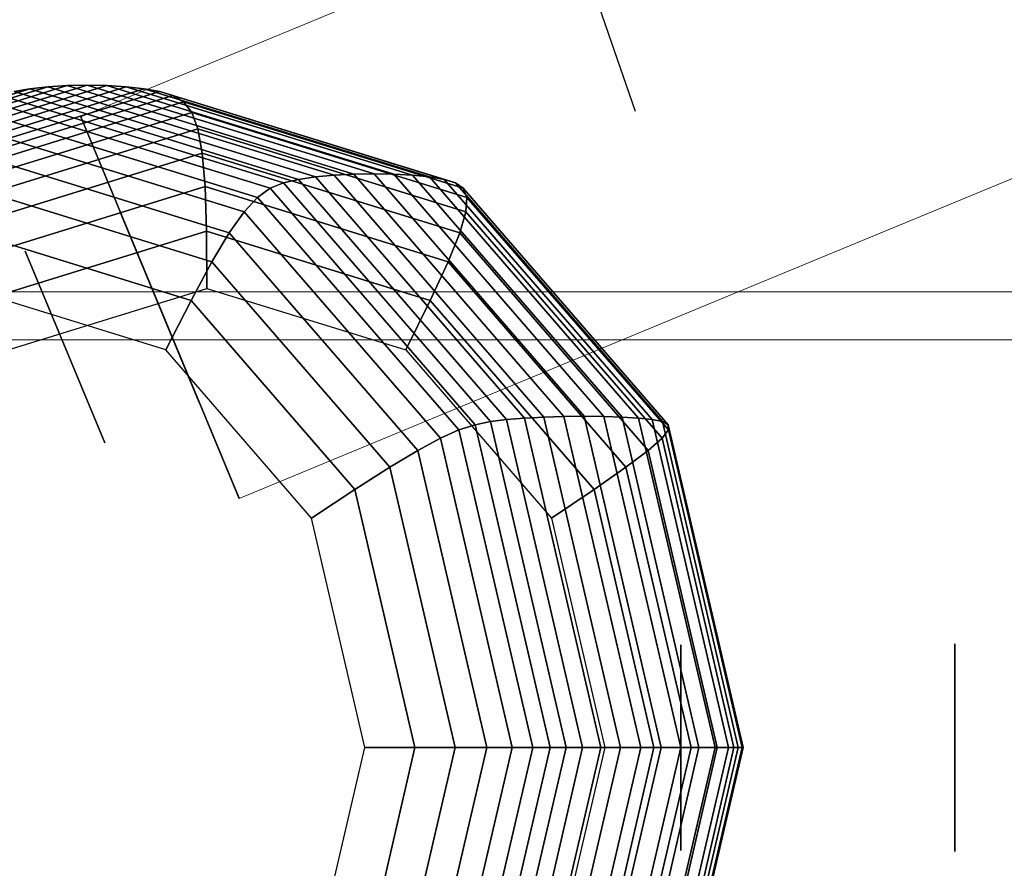
# Model space of a CAD drawing. Extents: x 6231 to 28952, y -23964 to -4244.
# Drawn here: x 25638 to 25781, y -9617 to -9493 of the extents above; entities that cross this region are included whole.
import ezdxf

# ---------------------------------------------------------------- set-up
doc = ezdxf.new("R2010")
doc.units = 0
doc.header["$LTSCALE"] = 350
doc.header["$MEASUREMENT"] = 0
doc.layers.get('0').update_dxf_attribs({"linetype": 'CONTINUOUS'})
doc.layers.add('SOUTH JORDAN', color=7, linetype='CONTINUOUS')

# ---------------------------------------------------------------- blocks, each defined once
blk = doc.blocks.new('kol')
at = {"color": 0, "linetype": 'Continuous', "lineweight": 0}
for p, q in [((25646.66, -9507.49), (26570.44, -9124.85)), ((25742.54, -9533.04), (26593.52, -9180.56)), ((25657.25, -9533.04), (25646.66, -9507.49)), ((24925.95, -9533.04), (26465.78, -9533.04)), ((25669.74, -9563.2), (25657.25, -9533.04)), ((25669.74, -9563.2), (25742.54, -9533.04)), ((24925.95, -9540.04), (26440.07, -9540.04))]:
    blk.add_line(p, q, dxfattribs=at)

msp = doc.modelspace()

# ---------------------------------------------------------------- linework, layer by layer
at = {"layer": 'SOUTH JORDAN'}
for p, q in [((25543.41874, -8970.51334), (25727.48499, -9506.64751)), ((25639.23315, -9503.38398), (25597.59913, -9516.26559)), ((25597.59913, -9516.26559), (25639.23315, -9503.38398)), ((25641.83784, -9503.09104), (25600.07698, -9516.0119)), ((25600.07698, -9516.0119), (25641.83784, -9503.09104)), ((25644.64759, -9502.91528), (25602.81063, -9515.85968)), ((25602.81063, -9515.85968), (25644.64759, -9502.91528)), ((25647.55987, -9502.85669), (25605.69754, -9515.80894)), ((25605.69754, -9515.80894), (25647.55987, -9502.85669)), ((25650.47215, -9502.91528), (25608.63518, -9515.85968)), ((25608.63518, -9515.85968), (25650.47215, -9502.91528)), ((25653.2819, -9503.09104), (25611.52104, -9516.0119)), ((25611.52104, -9516.0119), (25653.2819, -9503.09104)), ((25655.8866, -9503.38398), (25614.25258, -9516.26559)), ((25614.25258, -9516.26559), (25655.8866, -9503.38398)), ((25636.93604, -9503.79409), (25639.23315, -9503.38398)), ((25639.23315, -9503.38398), (25636.93604, -9503.79409)), ((25639.23315, -9503.38398), (25641.83784, -9503.09104)), ((25641.83784, -9503.09104), (25639.23315, -9503.38398)), ((25680.86716, -9516.26559), (25639.23315, -9503.38398)), ((25639.23315, -9503.38398), (25680.86716, -9516.26559)), ((25641.83784, -9503.09104), (25644.64759, -9502.91528)), ((25644.64759, -9502.91528), (25641.83784, -9503.09104)), ((25683.5987, -9516.0119), (25641.83784, -9503.09104)), ((25641.83784, -9503.09104), (25683.5987, -9516.0119)), ((25644.64759, -9502.91528), (25647.55987, -9502.85669)), ((25647.55987, -9502.85669), (25644.64759, -9502.91528)), ((25686.48456, -9515.85968), (25644.64759, -9502.91528)), ((25644.64759, -9502.91528), (25686.48456, -9515.85968)), ((25647.55987, -9502.85669), (25650.47215, -9502.91528)), ((25689.42221, -9515.80894), (25647.55987, -9502.85669)), ((25647.55987, -9502.85669), (25689.42221, -9515.80894)), ((25650.47215, -9502.91528), (25647.55987, -9502.85669)), ((25650.47215, -9502.91528), (25653.2819, -9503.09104)), ((25692.30912, -9515.85968), (25650.47215, -9502.91528)), ((25650.47215, -9502.91528), (25692.30912, -9515.85968)), ((25653.2819, -9503.09104), (25650.47215, -9502.91528)), ((25653.2819, -9503.09104), (25655.8866, -9503.38398)), ((25695.04277, -9516.0119), (25653.2819, -9503.09104)), ((25653.2819, -9503.09104), (25695.04277, -9516.0119)), ((25655.8866, -9503.38398), (25653.2819, -9503.09104)), ((25655.8866, -9503.38398), (25658.18371, -9503.79409)), ((25697.52062, -9516.26559), (25655.8866, -9503.38398)), ((25655.8866, -9503.38398), (25697.52062, -9516.26559)), ((25658.18371, -9503.79409), (25655.8866, -9503.38398)), ((25658.18371, -9503.79409), (25616.72728, -9516.62075)), ((25616.72728, -9516.62075), (25658.18371, -9503.79409)), ((25660.0939, -9504.36287), (25618.88376, -9517.11334)), ((25618.88376, -9517.11334), (25660.0939, -9504.36287)), ((25676.23599, -9517.11334), (25635.02584, -9504.36287)), ((25635.02584, -9504.36287), (25676.23599, -9517.11334)), ((25678.39247, -9516.62075), (25636.93604, -9503.79409)), ((25636.93604, -9503.79409), (25678.39247, -9516.62075)), ((25658.18371, -9503.79409), (25660.0939, -9504.36287)), ((25699.64014, -9516.62075), (25658.18371, -9503.79409)), ((25658.18371, -9503.79409), (25699.64014, -9516.62075)), ((25660.0939, -9504.36287), (25658.18371, -9503.79409)), ((25660.0939, -9504.36287), (25661.6306, -9505.29783)), ((25701.30404, -9517.11334), (25660.0939, -9504.36287)), ((25660.0939, -9504.36287), (25701.30404, -9517.11334)), ((25661.6306, -9505.29783), (25660.0939, -9504.36287)), ((25661.6306, -9505.29783), (25620.82531, -9517.92303)), ((25620.82531, -9517.92303), (25661.6306, -9505.29783)), ((25674.29444, -9517.92303), (25633.48915, -9505.29783)), ((25633.48915, -9505.29783), (25674.29444, -9517.92303)), ((25661.6306, -9505.29783), (25662.83042, -9506.84795)), ((25702.43589, -9517.92303), (25661.6306, -9505.29783)), ((25661.6306, -9505.29783), (25702.43589, -9517.92303)), ((25662.83042, -9506.84795), (25661.6306, -9505.29783)), ((25662.83042, -9506.84795), (25622.69635, -9519.26548)), ((25622.69635, -9519.26548), (25662.83042, -9506.84795)), ((25672.4234, -9519.26548), (25632.28933, -9506.84795)), ((25632.28933, -9506.84795), (25672.4234, -9519.26548)), ((25669.73825, -9563.19755), (25646.66496, -9507.49371)), ((25646.66496, -9507.49371), (25669.73825, -9563.19755)), ((25646.66496, -9507.49371), (25669.73825, -9563.19755)), ((25669.73825, -9563.19755), (25646.66496, -9507.49371)), ((25669.73825, -9563.19755), (25646.66496, -9507.49371)), ((25646.66496, -9507.49371), (25669.73825, -9563.19755)), ((25646.72236, -9507.63228), (25669.68085, -9563.05899)), ((25662.83042, -9506.84795), (25663.72998, -9509.26224)), ((25702.96449, -9519.26548), (25662.83042, -9506.84795)), ((25662.83042, -9506.84795), (25702.96449, -9519.26548)), ((25663.72998, -9509.26224), (25662.83042, -9506.84795)), ((25663.72998, -9509.26224), (25624.64133, -9521.35631)), ((25624.64133, -9521.35631), (25663.72998, -9509.26224)), ((25670.47842, -9521.35631), (25631.38977, -9509.26224)), ((25631.38977, -9509.26224), (25670.47842, -9521.35631)), ((25663.72998, -9509.26224), (25664.3659, -9512.78969)), ((25702.81863, -9521.35631), (25663.72998, -9509.26224)), ((25663.72998, -9509.26224), (25702.81863, -9521.35631)), ((25664.3659, -9512.78969), (25663.72998, -9509.26224)), ((25664.3659, -9512.78969), (25626.80467, -9524.41117)), ((25626.80467, -9524.41117), (25664.3659, -9512.78969)), ((25668.31507, -9524.41117), (25630.75385, -9512.78969)), ((25630.75385, -9512.78969), (25668.31507, -9524.41117)), ((25664.3659, -9512.78969), (25664.77479, -9517.67929)), ((25701.92712, -9524.41117), (25664.3659, -9512.78969)), ((25664.3659, -9512.78969), (25701.92712, -9524.41117)), ((25664.77479, -9517.67929), (25664.3659, -9512.78969)), ((25678.39247, -9516.62075), (25680.86716, -9516.26559)), ((25680.86716, -9516.26559), (25678.39247, -9516.62075)), ((25680.86716, -9516.26559), (25683.5987, -9516.0119)), ((25683.5987, -9516.0119), (25680.86716, -9516.26559)), ((25711.34538, -9551.4588), (25680.86716, -9516.26559)), ((25680.86716, -9516.26559), (25711.34538, -9551.4588)), ((25683.5987, -9516.0119), (25686.48456, -9515.85968)), ((25686.48456, -9515.85968), (25683.5987, -9516.0119)), ((25714.16978, -9551.31233), (25683.5987, -9516.0119)), ((25683.5987, -9516.0119), (25714.16978, -9551.31233)), ((25686.48456, -9515.85968), (25689.42221, -9515.80894)), ((25689.42221, -9515.80894), (25686.48456, -9515.85968)), ((25717.11135, -9551.22445), (25686.48456, -9515.85968)), ((25686.48456, -9515.85968), (25717.11135, -9551.22445)), ((25689.42221, -9515.80894), (25692.30912, -9515.85968)), ((25720.06757, -9551.19515), (25689.42221, -9515.80894)), ((25689.42221, -9515.80894), (25720.06757, -9551.19515)), ((25692.30912, -9515.85968), (25689.42221, -9515.80894)), ((25692.30912, -9515.85968), (25695.04277, -9516.0119)), ((25722.93591, -9551.22445), (25692.30912, -9515.85968)), ((25692.30912, -9515.85968), (25722.93591, -9551.22445)), ((25695.04277, -9516.0119), (25692.30912, -9515.85968)), ((25695.04277, -9516.0119), (25697.52062, -9516.26559)), ((25725.61384, -9551.31233), (25695.04277, -9516.0119)), ((25695.04277, -9516.0119), (25725.61384, -9551.31233)), ((25697.52062, -9516.26559), (25695.04277, -9516.0119)), ((25697.52062, -9516.26559), (25699.64014, -9516.62075)), ((25727.99883, -9551.4588), (25697.52062, -9516.26559)), ((25697.52062, -9516.26559), (25727.99883, -9551.4588)), ((25699.64014, -9516.62075), (25697.52062, -9516.26559)), ((25664.77479, -9517.67929), (25629.33082, -9528.64569)), ((25629.33082, -9528.64569), (25664.77479, -9517.67929)), ((25665.78892, -9528.64569), (25630.34496, -9517.67929)), ((25630.34496, -9517.67929), (25665.78892, -9528.64569)), ((25664.77479, -9517.67929), (25664.99327, -9524.18004)), ((25700.21875, -9528.64569), (25664.77479, -9517.67929)), ((25664.77479, -9517.67929), (25700.21875, -9528.64569)), ((25664.99327, -9524.18004), (25664.77479, -9517.67929)), ((25672.4234, -9519.26548), (25674.29444, -9517.92303)), ((25674.29444, -9517.92303), (25672.4234, -9519.26548)), ((25674.29444, -9517.92303), (25676.23599, -9517.11334)), ((25676.23599, -9517.11334), (25674.29444, -9517.92303)), ((25704.16599, -9552.41572), (25674.29444, -9517.92303)), ((25674.29444, -9517.92303), (25704.16599, -9552.41572)), ((25676.23599, -9517.11334), (25678.39247, -9516.62075)), ((25678.39247, -9516.62075), (25676.23599, -9517.11334)), ((25706.4039, -9551.94825), (25676.23599, -9517.11334)), ((25676.23599, -9517.11334), (25706.4039, -9551.94825)), ((25708.74068, -9551.66385), (25678.39247, -9516.62075)), ((25678.39247, -9516.62075), (25708.74068, -9551.66385)), ((25699.64014, -9516.62075), (25701.30404, -9517.11334)), ((25729.98836, -9551.66385), (25699.64014, -9516.62075)), ((25699.64014, -9516.62075), (25729.98836, -9551.66385)), ((25701.30404, -9517.11334), (25699.64014, -9516.62075)), ((25701.30404, -9517.11334), (25702.43589, -9517.92303)), ((25731.47196, -9551.94825), (25701.30404, -9517.11334)), ((25701.30404, -9517.11334), (25731.47196, -9551.94825)), ((25702.43589, -9517.92303), (25701.30404, -9517.11334)), ((25702.43589, -9517.92303), (25702.96449, -9519.26548)), ((25732.30744, -9552.41572), (25702.43589, -9517.92303)), ((25702.43589, -9517.92303), (25732.30744, -9552.41572)), ((25702.96449, -9519.26548), (25702.43589, -9517.92303)), ((25670.47842, -9521.35631), (25672.4234, -9519.26548)), ((25672.4234, -9519.26548), (25670.47842, -9521.35631)), ((25701.80358, -9553.19079), (25672.4234, -9519.26548)), ((25672.4234, -9519.26548), (25701.80358, -9553.19079)), ((25702.96449, -9519.26548), (25702.81863, -9521.35631)), ((25702.81863, -9521.35631), (25702.96449, -9519.26548)), ((25732.34467, -9553.19079), (25702.96449, -9519.26548)), ((25702.96449, -9519.26548), (25732.34467, -9553.19079)), ((25663.94123, -9549.20231), (25652.46198, -9521.48895)), ((25663.94123, -9549.20231), (25652.46198, -9521.48895)), ((25663.94123, -9549.20231), (25652.46198, -9521.48895)), ((25663.94123, -9549.20231), (25652.46198, -9521.48895)), ((25668.31507, -9524.41117), (25670.47842, -9521.35631)), ((25670.47842, -9521.35631), (25668.31507, -9524.41117)), ((25699.0933, -9554.39793), (25670.47842, -9521.35631)), ((25670.47842, -9521.35631), (25699.0933, -9554.39793)), ((25702.81863, -9521.35631), (25701.92712, -9524.41117)), ((25701.92712, -9524.41117), (25702.81863, -9521.35631)), ((25731.43351, -9554.39793), (25702.81863, -9521.35631)), ((25702.81863, -9521.35631), (25731.43351, -9554.39793)), ((25662.75553, -9534.27551), (25630.12648, -9524.18004)), ((25630.12648, -9524.18004), (25662.75553, -9534.27551)), ((25664.99327, -9524.18004), (25632.36421, -9534.27551)), ((25632.36421, -9534.27551), (25664.99327, -9524.18004)), ((25664.99327, -9524.18004), (25665.05796, -9532.54094)), ((25697.62233, -9534.27551), (25664.99327, -9524.18004)), ((25664.99327, -9524.18004), (25697.62233, -9534.27551)), ((25665.05796, -9532.54094), (25664.99327, -9524.18004)), ((25665.78892, -9528.64569), (25668.31507, -9524.41117)), ((25668.31507, -9524.41117), (25665.78892, -9528.64569)), ((25695.8118, -9556.16165), (25668.31507, -9524.41117)), ((25668.31507, -9524.41117), (25695.8118, -9556.16165)), ((25701.92712, -9524.41117), (25700.21875, -9528.64569)), ((25700.21875, -9528.64569), (25701.92712, -9524.41117)), ((25729.42385, -9556.16165), (25701.92712, -9524.41117)), ((25701.92712, -9524.41117), (25729.42385, -9556.16165)), ((25650.14195, -9555.0805), (25638.54791, -9527.09001)), ((25638.54791, -9527.09001), (25650.14195, -9555.0805)), ((25650.14195, -9555.0805), (25638.54791, -9527.09001)), ((25662.75553, -9534.27551), (25665.78892, -9528.64569)), ((25665.78892, -9528.64569), (25662.75553, -9534.27551)), ((25691.73571, -9558.60645), (25665.78892, -9528.64569)), ((25665.78892, -9528.64569), (25691.73571, -9558.60645)), ((25700.21875, -9528.64569), (25697.62233, -9534.27551)), ((25697.62233, -9534.27551), (25700.21875, -9528.64569)), ((25726.16554, -9558.60645), (25700.21875, -9528.64569)), ((25700.21875, -9528.64569), (25726.16554, -9558.60645)), ((25659.07047, -9541.51626), (25630.06179, -9532.54094)), ((25636.04928, -9541.51626), (25665.05796, -9532.54094)), ((25665.05796, -9532.54094), (25694.06664, -9541.51626)), ((25659.07047, -9541.51626), (25662.75553, -9534.27551)), ((25662.75553, -9534.27551), (25659.07047, -9541.51626)), ((25686.64166, -9561.85683), (25662.75553, -9534.27551)), ((25662.75553, -9534.27551), (25686.64166, -9561.85683)), ((25697.62233, -9534.27551), (25694.06664, -9541.51626)), ((25694.06664, -9541.51626), (25697.62233, -9534.27551)), ((25721.50845, -9561.85683), (25697.62233, -9534.27551)), ((25697.62233, -9534.27551), (25721.50845, -9561.85683)), ((25680.30629, -9566.03728), (25659.07047, -9541.51626)), ((25694.06664, -9541.51626), (25715.30247, -9566.03728)), ((25704.16599, -9552.41572), (25706.4039, -9551.94825)), ((25706.4039, -9551.94825), (25704.16599, -9552.41572)), ((25706.4039, -9551.94825), (25708.74068, -9551.66385)), ((25708.74068, -9551.66385), (25706.4039, -9551.94825)), ((25717.44613, -9599.53362), (25706.4039, -9551.94825)), ((25706.4039, -9551.94825), (25717.44613, -9599.53362)), ((25708.74068, -9551.66385), (25711.34538, -9551.4588)), ((25711.34538, -9551.4588), (25708.74068, -9551.66385)), ((25719.8489, -9599.53362), (25708.74068, -9551.66385)), ((25708.74068, -9551.66385), (25719.8489, -9599.53362)), ((25711.34538, -9551.4588), (25714.16978, -9551.31233)), ((25714.16978, -9551.31233), (25711.34538, -9551.4588)), ((25722.50118, -9599.53362), (25711.34538, -9551.4588)), ((25711.34538, -9551.4588), (25722.50118, -9599.53362)), ((25714.16978, -9551.31233), (25717.11135, -9551.22445)), ((25717.11135, -9551.22445), (25714.16978, -9551.31233)), ((25725.35957, -9599.53362), (25714.16978, -9551.31233)), ((25714.16978, -9551.31233), (25725.35957, -9599.53362)), ((25717.11135, -9551.22445), (25720.06757, -9551.19515)), ((25720.06757, -9551.19515), (25717.11135, -9551.22445)), ((25728.32153, -9599.53362), (25717.11135, -9551.22445)), ((25717.11135, -9551.22445), (25728.32153, -9599.53362)), ((25720.06757, -9551.19515), (25722.93591, -9551.22445)), ((25731.28455, -9599.53362), (25720.06757, -9551.19515)), ((25720.06757, -9551.19515), (25731.28455, -9599.53362)), ((25722.93591, -9551.22445), (25720.06757, -9551.19515)), ((25722.93591, -9551.22445), (25725.61384, -9551.31233)), ((25734.14609, -9599.53362), (25722.93591, -9551.22445)), ((25722.93591, -9551.22445), (25734.14609, -9599.53362)), ((25725.61384, -9551.31233), (25722.93591, -9551.22445)), ((25725.61384, -9551.31233), (25727.99883, -9551.4588)), ((25736.80363, -9599.53362), (25725.61384, -9551.31233)), ((25725.61384, -9551.31233), (25736.80363, -9599.53362)), ((25727.99883, -9551.4588), (25725.61384, -9551.31233)), ((25727.99883, -9551.4588), (25729.98836, -9551.66385)), ((25739.15463, -9599.53362), (25727.99883, -9551.4588)), ((25727.99883, -9551.4588), (25739.15463, -9599.53362)), ((25729.98836, -9551.66385), (25727.99883, -9551.4588)), ((25729.98836, -9551.66385), (25731.47196, -9551.94825)), ((25741.09658, -9599.53362), (25729.98836, -9551.66385)), ((25729.98836, -9551.66385), (25741.09658, -9599.53362)), ((25731.47196, -9551.94825), (25729.98836, -9551.66385)), ((25731.47196, -9551.94825), (25732.30744, -9552.41572)), ((25742.51419, -9599.53362), (25731.47196, -9551.94825)), ((25731.47196, -9551.94825), (25742.51419, -9599.53362)), ((25732.30744, -9552.41572), (25731.47196, -9551.94825)), ((25699.0933, -9554.39793), (25701.80358, -9553.19079)), ((25701.80358, -9553.19079), (25699.0933, -9554.39793)), ((25701.80358, -9553.19079), (25704.16599, -9552.41572)), ((25704.16599, -9552.41572), (25701.80358, -9553.19079)), ((25712.55747, -9599.53362), (25701.80358, -9553.19079)), ((25701.80358, -9553.19079), (25712.55747, -9599.53362)), ((25715.09973, -9599.53362), (25704.16599, -9552.41572)), ((25704.16599, -9552.41572), (25715.09973, -9599.53362)), ((25732.34467, -9553.19079), (25731.43351, -9554.39793)), ((25731.43351, -9554.39793), (25732.34467, -9553.19079)), ((25732.30744, -9552.41572), (25732.34467, -9553.19079)), ((25743.24119, -9599.53362), (25732.30744, -9552.41572)), ((25732.30744, -9552.41572), (25743.24119, -9599.53362)), ((25732.34467, -9553.19079), (25732.30744, -9552.41572)), ((25743.09856, -9599.53362), (25732.34467, -9553.19079)), ((25732.34467, -9553.19079), (25743.09856, -9599.53362)), ((25695.8118, -9556.16165), (25699.0933, -9554.39793)), ((25699.0933, -9554.39793), (25695.8118, -9556.16165)), ((25709.56707, -9599.53362), (25699.0933, -9554.39793)), ((25699.0933, -9554.39793), (25709.56707, -9599.53362)), ((25731.43351, -9554.39793), (25729.42385, -9556.16165)), ((25729.42385, -9556.16165), (25731.43351, -9554.39793)), ((25741.90729, -9599.53362), (25731.43351, -9554.39793)), ((25731.43351, -9554.39793), (25741.90729, -9599.53362)), ((25691.73571, -9558.60645), (25695.8118, -9556.16165)), ((25695.8118, -9556.16165), (25691.73571, -9558.60645)), ((25705.8763, -9599.53362), (25695.8118, -9556.16165)), ((25695.8118, -9556.16165), (25705.8763, -9599.53362)), ((25729.42385, -9556.16165), (25726.16554, -9558.60645)), ((25726.16554, -9558.60645), (25729.42385, -9556.16165)), ((25739.48835, -9599.53362), (25729.42385, -9556.16165)), ((25729.42385, -9556.16165), (25739.48835, -9599.53362)), ((25686.64166, -9561.85683), (25691.73571, -9558.60645)), ((25691.73571, -9558.60645), (25686.64166, -9561.85683)), ((25701.23289, -9599.53362), (25691.73571, -9558.60645)), ((25691.73571, -9558.60645), (25701.23289, -9599.53362)), ((25726.16554, -9558.60645), (25721.50845, -9561.85683)), ((25721.50845, -9561.85683), (25726.16554, -9558.60645)), ((25735.66272, -9599.53362), (25726.16554, -9558.60645)), ((25726.16554, -9558.60645), (25735.66272, -9599.53362)), ((25680.30629, -9566.03728), (25686.64166, -9561.85683)), ((25686.64166, -9561.85683), (25680.30629, -9566.03728)), ((25695.38459, -9599.53362), (25686.64166, -9561.85683)), ((25686.64166, -9561.85683), (25695.38459, -9599.53362)), ((25721.50845, -9561.85683), (25715.30247, -9566.03728)), ((25715.30247, -9566.03728), (25721.50845, -9561.85683)), ((25730.25138, -9599.53362), (25721.50845, -9561.85683)), ((25721.50845, -9561.85683), (25730.25138, -9599.53362)), ((25688.07914, -9599.53362), (25680.30629, -9566.03728)), ((25715.30247, -9566.03728), (25723.07532, -9599.53362)), ((25680.30629, -9633.02995), (25688.07914, -9599.53362)), ((25686.64166, -9637.21041), (25695.38459, -9599.53362)), ((25695.38459, -9599.53362), (25686.64166, -9637.21041)), ((25688.07914, -9599.53362), (25695.38459, -9599.53362)), ((25695.38459, -9599.53362), (25688.07914, -9599.53362)), ((25691.73571, -9640.46078), (25701.23289, -9599.53362)), ((25701.23289, -9599.53362), (25691.73571, -9640.46078)), ((25695.38459, -9599.53362), (25701.23289, -9599.53362)), ((25701.23289, -9599.53362), (25695.38459, -9599.53362)), ((25695.8118, -9642.90558), (25705.8763, -9599.53362)), ((25705.8763, -9599.53362), (25695.8118, -9642.90558)), ((25699.0933, -9644.66931), (25709.56707, -9599.53362)), ((25709.56707, -9599.53362), (25699.0933, -9644.66931)), ((25701.23289, -9599.53362), (25705.8763, -9599.53362)), ((25705.8763, -9599.53362), (25701.23289, -9599.53362)), ((25701.80358, -9645.87645), (25712.55747, -9599.53362)), ((25712.55747, -9599.53362), (25701.80358, -9645.87645)), ((25704.16599, -9646.65151), (25715.09973, -9599.53362)), ((25715.09973, -9599.53362), (25704.16599, -9646.65151)), ((25705.8763, -9599.53362), (25709.56707, -9599.53362)), ((25709.56707, -9599.53362), (25705.8763, -9599.53362)), ((25706.4039, -9647.11899), (25717.44613, -9599.53362)), ((25717.44613, -9599.53362), (25706.4039, -9647.11899)), ((25708.74068, -9647.40338), (25719.8489, -9599.53362)), ((25719.8489, -9599.53362), (25708.74068, -9647.40338)), ((25709.56707, -9599.53362), (25712.55747, -9599.53362)), ((25712.55747, -9599.53362), (25709.56707, -9599.53362)), ((25711.34538, -9647.60844), (25722.50118, -9599.53362)), ((25722.50118, -9599.53362), (25711.34538, -9647.60844)), ((25712.55747, -9599.53362), (25715.09973, -9599.53362)), ((25715.09973, -9599.53362), (25712.55747, -9599.53362)), ((25714.16978, -9647.75491), (25725.35957, -9599.53362)), ((25725.35957, -9599.53362), (25714.16978, -9647.75491)), ((25715.09973, -9599.53362), (25717.44613, -9599.53362)), ((25717.44613, -9599.53362), (25715.09973, -9599.53362)), ((25723.07532, -9599.53362), (25715.30247, -9633.02995)), ((25717.11135, -9647.84279), (25728.32153, -9599.53362)), ((25728.32153, -9599.53362), (25717.11135, -9647.84279)), ((25717.44613, -9599.53362), (25719.8489, -9599.53362)), ((25719.8489, -9599.53362), (25717.44613, -9599.53362)), ((25719.8489, -9599.53362), (25722.50118, -9599.53362)), ((25722.50118, -9599.53362), (25719.8489, -9599.53362)), ((25720.06757, -9647.87208), (25731.28455, -9599.53362)), ((25731.28455, -9599.53362), (25720.06757, -9647.87208)), ((25721.50845, -9637.21041), (25730.25138, -9599.53362)), ((25730.25138, -9599.53362), (25721.50845, -9637.21041)), ((25722.50118, -9599.53362), (25725.35957, -9599.53362)), ((25725.35957, -9599.53362), (25722.50118, -9599.53362)), ((25722.93591, -9647.84279), (25734.14609, -9599.53362)), ((25734.14609, -9599.53362), (25722.93591, -9647.84279)), ((25730.25138, -9599.53362), (25723.07532, -9599.53362)), ((25723.07532, -9599.53362), (25730.25138, -9599.53362)), ((25725.35957, -9599.53362), (25728.32153, -9599.53362)), ((25728.32153, -9599.53362), (25725.35957, -9599.53362)), ((25725.61384, -9647.75491), (25736.80363, -9599.53362)), ((25736.80363, -9599.53362), (25725.61384, -9647.75491)), ((25726.16554, -9640.46078), (25735.66272, -9599.53362)), ((25735.66272, -9599.53362), (25726.16554, -9640.46078)), ((25727.99883, -9647.60844), (25739.15463, -9599.53362)), ((25739.15463, -9599.53362), (25727.99883, -9647.60844)), ((25728.32153, -9599.53362), (25731.28455, -9599.53362)), ((25731.28455, -9599.53362), (25728.32153, -9599.53362)), ((25729.42385, -9642.90558), (25739.48835, -9599.53362)), ((25739.48835, -9599.53362), (25729.42385, -9642.90558)), ((25729.98836, -9647.40338), (25741.09658, -9599.53362)), ((25741.09658, -9599.53362), (25729.98836, -9647.40338)), ((25735.66272, -9599.53362), (25730.25138, -9599.53362)), ((25730.25138, -9599.53362), (25735.66272, -9599.53362)), ((25731.28455, -9599.53362), (25734.14609, -9599.53362)), ((25734.14609, -9599.53362), (25731.28455, -9599.53362)), ((25731.43351, -9644.66931), (25741.90729, -9599.53362)), ((25741.90729, -9599.53362), (25731.43351, -9644.66931)), ((25731.47196, -9647.11899), (25742.51419, -9599.53362)), ((25742.51419, -9599.53362), (25731.47196, -9647.11899)), ((25732.30744, -9646.65151), (25743.24119, -9599.53362)), ((25743.24119, -9599.53362), (25732.30744, -9646.65151)), ((25732.34467, -9645.87645), (25743.09856, -9599.53362)), ((25743.09856, -9599.53362), (25732.34467, -9645.87645)), ((25734.14609, -9599.53362), (25736.80363, -9599.53362)), ((25736.80363, -9599.53362), (25734.14609, -9599.53362)), ((25739.48835, -9599.53362), (25735.66272, -9599.53362)), ((25735.66272, -9599.53362), (25739.48835, -9599.53362)), ((25736.80363, -9599.53362), (25739.15463, -9599.53362)), ((25739.15463, -9599.53362), (25736.80363, -9599.53362)), ((25739.15463, -9599.53362), (25741.09658, -9599.53362)), ((25741.09658, -9599.53362), (25739.15463, -9599.53362)), ((25741.90729, -9599.53362), (25739.48835, -9599.53362)), ((25739.48835, -9599.53362), (25741.90729, -9599.53362)), ((25741.09658, -9599.53362), (25742.51419, -9599.53362)), ((25742.51419, -9599.53362), (25741.09658, -9599.53362)), ((25743.09856, -9599.53362), (25741.90729, -9599.53362)), ((25741.90729, -9599.53362), (25743.09856, -9599.53362)), ((25742.51419, -9599.53362), (25743.24119, -9599.53362)), ((25743.24119, -9599.53362), (25742.51419, -9599.53362)), ((25743.24119, -9599.53362), (25743.09856, -9599.53362)), ((25743.09856, -9599.53362), (25743.24119, -9599.53362))]:
    msp.add_line(p, q, dxfattribs=at)
for centre, major_axis in [((25734.15294, -9599.53362), (0, 14.99836)), ((25734.15294, -9599.53362), (0, -14.99836)), ((25734.15294, -9599.53362), (0, 14.99836)), ((25734.15294, -9599.53362), (0, -14.99836)), ((25774.14857, -9599.53362), (0, 15.14834)), ((25774.14857, -9599.53362), (0, 15.14834)), ((25774.14857, -9599.53362), (0, 15.14834))]:
    msp.add_ellipse(centre, major_axis=major_axis, ratio=0.000004422, dxfattribs=at)

# ---------------------------------------------------------------- block references
msp.add_blockref('kol', (0, 0), dxfattribs=at)

doc.saveas('drawing.dxf')
